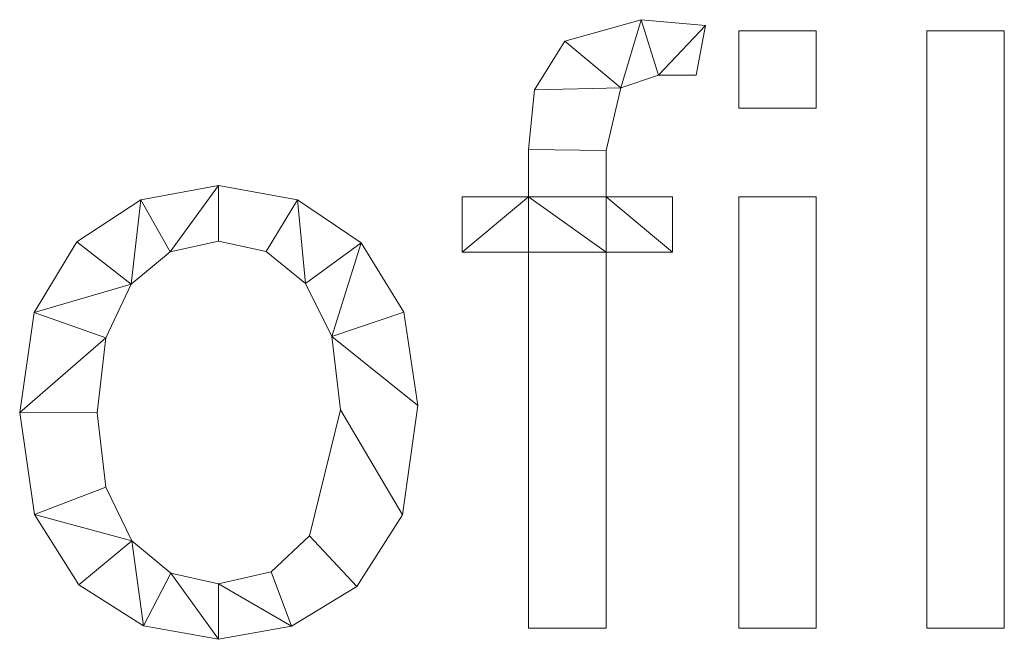
# Model space of a CAD drawing. Units: millimetres. Extents: x -18655 to 18594, y -14473 to 15324.
# Drawn here: x -10256 to -10090, y -4178 to -4073 of the extents above; entities that cross this region are included whole.
import ezdxf

# ---------------------------------------------------------------- set-up
doc = ezdxf.new("R2010")
doc.units = ezdxf.units.MM
doc.layers.add('A-GENM-____-OTLN', color=13, linetype='Continuous', lineweight=9)

msp = doc.modelspace()

# ---------------------------------------------------------------- meshes
at = {"layer": 'A-GENM-____-OTLN'}
mesh = msp.add_polyface(dxfattribs=at)
corners = [(-10140.24, -4074.18, 10), (-10151.1, -4073.22, 10), (-10163.93, -4076.86, 10), (-10169.07, -4085.01, 10), (-10170.05, -4095.05, 10), (-10170.05, -4103.03, 10), (-10181.22, -4103.03, 10), (-10181.22, -4112.34, 10), (-10170.05, -4112.34, 10), (-10170.05, -4175.67, 10), (-10157.01, -4175.67, 10), (-10157.01, -4112.34, 10), (-10145.83, -4112.34, 10), (-10145.83, -4103.03, 10), (-10157.01, -4103.03, 10), (-10157.01, -4095.25, 10), (-10154.53, -4084.68, 10), (-10148.19, -4082.54, 10), (-10141.84, -4082.54, 10)]
mesh.append_faces([[corners[k] for k in face] for face in [(14, 11, 12, 13)]], dxfattribs={"vtx0": -1})
mesh.append_faces([[corners[k] for k in face] for face in [(5, 8, 11, 14)]], dxfattribs={"vtx0": -1, "vtx1": -1, "vtx2": -1, "vtx3": -1})
mesh.append_faces([[corners[k] for k in face] for face in [(1, 16, 17, 0), (5, 14, 15, 4)]], dxfattribs={"vtx0": -1, "vtx2": -1})
mesh.append_faces([[corners[k] for k in face] for face in [(16, 1, 2, 3)]], dxfattribs={"vtx0": -1, "vtx3": -1})
mesh.append_faces([[corners[k] for k in face] for face in [(18, 0, 17), (10, 11, 8, 9)]], dxfattribs={"vtx1": -1})
mesh.append_faces([[corners[k] for k in face] for face in [(3, 4, 15, 16)]], dxfattribs={"vtx1": -1, "vtx3": -1})
mesh.append_faces([[corners[k] for k in face] for face in [(5, 6, 7, 8)]], dxfattribs={"vtx3": -1})
mesh = msp.add_polyface(dxfattribs=at)
corners = [(-10140.24, -4074.18), (-10141.84, -4082.54), (-10148.19, -4082.54), (-10154.53, -4084.68), (-10157.01, -4095.25), (-10157.01, -4103.03), (-10145.83, -4103.03), (-10145.83, -4112.34), (-10157.01, -4112.34), (-10157.01, -4175.67), (-10170.05, -4175.67), (-10170.05, -4112.34), (-10181.22, -4112.34), (-10181.22, -4103.03), (-10170.05, -4103.03), (-10170.05, -4095.05), (-10169.07, -4085.01), (-10163.93, -4076.86), (-10151.1, -4073.22)]
mesh.append_faces([[corners[k] for k in face] for face in [(7, 5, 6)]], dxfattribs={"vtx0": -1})
mesh.append_faces([[corners[k] for k in face] for face in [(8, 14, 5, 7)]], dxfattribs={"vtx0": -1, "vtx1": -1, "vtx2": -1})
mesh.append_faces([[corners[k] for k in face] for face in [(14, 8, 11, 12)]], dxfattribs={"vtx0": -1, "vtx1": -1, "vtx3": -1})
mesh.append_faces([[corners[k] for k in face] for face in [(4, 15, 16, 3), (3, 16, 17), (18, 2, 3, 17)]], dxfattribs={"vtx0": -1, "vtx2": -1})
mesh.append_faces([[corners[k] for k in face] for face in [(14, 15, 4, 5)]], dxfattribs={"vtx1": -1, "vtx3": -1})
mesh.append_faces([[corners[k] for k in face] for face in [(12, 13, 14), (9, 10, 11, 8), (0, 1, 2, 18)]], dxfattribs={"vtx2": -1})
mesh = msp.add_polyface(dxfattribs=at)
corners = [(-10163.93, -4076.86, 10), (-10151.1, -4073.22, 10), (-10151.1, -4073.22), (-10163.93, -4076.86)]
mesh.append_faces([[corners[k] for k in face] for face in [(0, 1, 2, 3)]])
mesh = msp.add_polyface(dxfattribs=at)
corners = [(-10151.1, -4073.22, 10), (-10140.24, -4074.18, 10), (-10140.24, -4074.18), (-10151.1, -4073.22)]
mesh.append_faces([[corners[k] for k in face] for face in [(3, 0, 1, 2)]])
mesh = msp.add_polyface(dxfattribs=at)
corners = [(-10140.24, -4074.18, 10), (-10141.84, -4082.54, 10), (-10141.84, -4082.54), (-10140.24, -4074.18)]
mesh.append_faces([[corners[k] for k in face] for face in [(3, 0, 1, 2)]])
mesh = msp.add_polyface(dxfattribs=at)
corners = [(-10121.62, -4088.12, 10), (-10121.62, -4075.09, 10), (-10134.66, -4075.09, 10), (-10134.66, -4088.12, 10), (-10121.62, -4175.67, 10), (-10121.62, -4103.03, 10), (-10134.66, -4103.03, 10), (-10134.66, -4175.67, 10)]
mesh.append_faces([[corners[k] for k in face] for face in [(3, 0, 1, 2), (6, 7, 4, 5)]])
mesh = msp.add_polyface(dxfattribs=at)
corners = [(-10121.62, -4088.12), (-10134.66, -4088.12), (-10134.66, -4075.09), (-10121.62, -4075.09), (-10121.62, -4175.67), (-10134.66, -4175.67), (-10134.66, -4103.03), (-10121.62, -4103.03)]
mesh.append_faces([[corners[k] for k in face] for face in [(2, 3, 0, 1), (5, 6, 7, 4)]])
mesh = msp.add_polyface(dxfattribs=at)
corners = [(-10134.66, -4088.12, 10), (-10134.66, -4075.09, 10), (-10134.66, -4075.09), (-10134.66, -4088.12)]
mesh.append_faces([[corners[k] for k in face] for face in [(0, 1, 2, 3)]])
mesh = msp.add_polyface(dxfattribs=at)
corners = [(-10134.66, -4075.09, 10), (-10121.62, -4075.09, 10), (-10121.62, -4075.09), (-10134.66, -4075.09)]
mesh.append_faces([[corners[k] for k in face] for face in [(0, 1, 2, 3)]])
mesh = msp.add_polyface(dxfattribs=at)
corners = [(-10121.62, -4075.09, 10), (-10121.62, -4088.12, 10), (-10121.62, -4088.12), (-10121.62, -4075.09)]
mesh.append_faces([[corners[k] for k in face] for face in [(0, 1, 2, 3)]])
mesh = msp.add_polyface(dxfattribs=at)
corners = [(-10089.95, -4175.67, 10), (-10089.95, -4075.09, 10), (-10102.99, -4075.09, 10), (-10102.99, -4175.67, 10)]
mesh.append_faces([[corners[k] for k in face] for face in [(3, 0, 1, 2)]])
mesh = msp.add_polyface(dxfattribs=at)
corners = [(-10089.95, -4175.67), (-10102.99, -4175.67), (-10102.99, -4075.09), (-10089.95, -4075.09)]
mesh.append_faces([[corners[k] for k in face] for face in [(2, 3, 0, 1)]])
mesh = msp.add_polyface(dxfattribs=at)
corners = [(-10102.99, -4075.09, 10), (-10089.95, -4075.09, 10), (-10089.95, -4075.09), (-10102.99, -4075.09)]
mesh.append_faces([[corners[k] for k in face] for face in [(0, 1, 2, 3)]])
mesh = msp.add_polyface(dxfattribs=at)
corners = [(-10102.99, -4175.67, 10), (-10102.99, -4075.09, 10), (-10102.99, -4075.09), (-10102.99, -4175.67)]
mesh.append_faces([[corners[k] for k in face] for face in [(0, 1, 2, 3)]])
mesh = msp.add_polyface(dxfattribs=at)
corners = [(-10089.95, -4075.09, 10), (-10089.95, -4175.67, 10), (-10089.95, -4175.67), (-10089.95, -4075.09)]
mesh.append_faces([[corners[k] for k in face] for face in [(0, 1, 2, 3)]])
mesh = msp.add_polyface(dxfattribs=at)
corners = [(-10169.07, -4085.01, 10), (-10163.93, -4076.86, 10), (-10163.93, -4076.86), (-10169.07, -4085.01)]
mesh.append_faces([[corners[k] for k in face] for face in [(0, 1, 2, 3)]])
mesh = msp.add_polyface(dxfattribs=at)
corners = [(-10148.19, -4082.54, 10), (-10154.53, -4084.68, 10), (-10154.53, -4084.68), (-10148.19, -4082.54)]
mesh.append_faces([[corners[k] for k in face] for face in [(3, 0, 1, 2)]])
mesh = msp.add_polyface(dxfattribs=at)
corners = [(-10141.84, -4082.54, 10), (-10148.19, -4082.54, 10), (-10148.19, -4082.54), (-10141.84, -4082.54)]
mesh.append_faces([[corners[k] for k in face] for face in [(3, 0, 1, 2)]])
mesh = msp.add_polyface(dxfattribs=at)
corners = [(-10154.53, -4084.68, 10), (-10157.01, -4095.25, 10), (-10157.01, -4095.25), (-10154.53, -4084.68)]
mesh.append_faces([[corners[k] for k in face] for face in [(0, 1, 2, 3)]])
mesh = msp.add_polyface(dxfattribs=at)
corners = [(-10170.05, -4095.05, 10), (-10169.07, -4085.01, 10), (-10169.07, -4085.01), (-10170.05, -4095.05)]
mesh.append_faces([[corners[k] for k in face] for face in [(0, 1, 2, 3)]])
mesh = msp.add_polyface(dxfattribs=at)
corners = [(-10121.62, -4088.12, 10), (-10134.66, -4088.12, 10), (-10134.66, -4088.12), (-10121.62, -4088.12)]
mesh.append_faces([[corners[k] for k in face] for face in [(0, 1, 2, 3)]])
mesh = msp.add_polyface(dxfattribs=at)
corners = [(-10170.05, -4103.03, 10), (-10170.05, -4095.05, 10), (-10170.05, -4095.05), (-10170.05, -4103.03)]
mesh.append_faces([[corners[k] for k in face] for face in [(0, 1, 2, 3)]])
mesh = msp.add_polyface(dxfattribs=at)
corners = [(-10157.01, -4095.25, 10), (-10157.01, -4103.03, 10), (-10157.01, -4103.03), (-10157.01, -4095.25)]
mesh.append_faces([[corners[k] for k in face] for face in [(3, 0, 1, 2)]])
mesh = msp.add_polyface(dxfattribs=at)
corners = [(-10222.23, -4101.16, 10), (-10235.31, -4103.53, 10), (-10246.1, -4110.62, 10), (-10253.32, -4122.53, 10), (-10255.73, -4139.35, 10), (-10253.24, -4156.54, 10), (-10245.76, -4168.38, 10), (-10234.89, -4175.24, 10), (-10222.23, -4177.53, 10), (-10209.96, -4175.31, 10), (-10198.99, -4168.63, 10), (-10191.25, -4156.56, 10), (-10188.67, -4138.18, 10), (-10191.06, -4122.46, 10), (-10198.21, -4110.8, 10), (-10208.98, -4103.57, 10), (-10222.23, -4168.22, 10), (-10230.26, -4166.4, 10), (-10236.84, -4160.96, 10), (-10241.23, -4151.93, 10), (-10242.69, -4139.38, 10), (-10241.25, -4126.78, 10), (-10236.94, -4117.74, 10), (-10230.39, -4112.29, 10), (-10222.23, -4110.48, 10), (-10214.23, -4112.27, 10), (-10207.62, -4117.64, 10), (-10203.19, -4126.53, 10), (-10201.71, -4138.88, 10), (-10206.94, -4160.14, 10), (-10213.37, -4166.2, 10)]
mesh.append_faces([[corners[k] for k in face] for face in [(24, 0, 23)]], dxfattribs={"vtx0": -1, "vtx1": -1})
mesh.append_faces([[corners[k] for k in face] for face in [(27, 13, 14, 26), (26, 14, 15, 25), (0, 24, 25, 15), (12, 27, 28, 11), (11, 28, 29, 10), (27, 12, 13), (10, 29, 30, 9), (9, 30, 16, 8), (1, 22, 23, 0), (17, 7, 8, 16), (7, 17, 18, 6)]], dxfattribs={"vtx0": -1, "vtx2": -1})
mesh.append_faces([[corners[k] for k in face] for face in [(22, 1, 2, 3)]], dxfattribs={"vtx0": -1, "vtx3": -1})
mesh.append_faces([[corners[k] for k in face] for face in [(20, 21, 4)]], dxfattribs={"vtx1": -1, "vtx2": -1})
mesh.append_faces([[corners[k] for k in face] for face in [(21, 22, 3, 4), (19, 20, 4, 5), (5, 6, 18, 19)]], dxfattribs={"vtx1": -1, "vtx3": -1})
mesh = msp.add_polyface(dxfattribs=at)
corners = [(-10222.23, -4101.16), (-10208.98, -4103.57), (-10198.21, -4110.8), (-10191.06, -4122.46), (-10188.67, -4138.18), (-10191.25, -4156.56), (-10198.99, -4168.63), (-10209.96, -4175.31), (-10222.23, -4177.53), (-10234.89, -4175.24), (-10245.76, -4168.38), (-10253.24, -4156.54), (-10255.73, -4139.35), (-10253.32, -4122.53), (-10246.1, -4110.62), (-10235.31, -4103.53), (-10222.23, -4168.22), (-10213.37, -4166.2), (-10206.94, -4160.14), (-10201.71, -4138.88), (-10203.19, -4126.53), (-10207.62, -4117.64), (-10214.23, -4112.27), (-10222.23, -4110.48), (-10230.39, -4112.29), (-10236.94, -4117.74), (-10241.25, -4126.78), (-10242.69, -4139.38), (-10241.23, -4151.93), (-10236.84, -4160.96), (-10230.26, -4166.4)]
mesh.append_faces([[corners[k] for k in face] for face in [(29, 11, 28), (17, 7, 16)]], dxfattribs={"vtx0": -1, "vtx1": -1})
mesh.append_faces([[corners[k] for k in face] for face in [(12, 27, 28, 11), (25, 14, 15, 24), (30, 8, 9, 29), (16, 7, 8, 30), (0, 23, 24, 15), (21, 1, 2, 20), (1, 21, 22)]], dxfattribs={"vtx0": -1, "vtx2": -1})
mesh.append_faces([[corners[k] for k in face] for face in [(20, 2, 3, 4)]], dxfattribs={"vtx0": -1, "vtx3": -1})
mesh.append_faces([[corners[k] for k in face] for face in [(10, 11, 29, 9)]], dxfattribs={"vtx1": -1, "vtx2": -1})
mesh.append_faces([[corners[k] for k in face] for face in [(26, 27, 12, 13), (25, 26, 13, 14), (22, 23, 0, 1), (17, 18, 6, 7), (5, 6, 18, 19), (19, 20, 4, 5)]], dxfattribs={"vtx1": -1, "vtx3": -1})
mesh = msp.add_polyface(dxfattribs=at)
corners = [(-10235.31, -4103.53, 10), (-10222.23, -4101.16, 10), (-10222.23, -4101.16), (-10235.31, -4103.53)]
mesh.append_faces([[corners[k] for k in face] for face in [(0, 1, 2, 3)]])
mesh = msp.add_polyface(dxfattribs=at)
corners = [(-10222.23, -4101.16, 10), (-10208.98, -4103.57, 10), (-10208.98, -4103.57), (-10222.23, -4101.16)]
mesh.append_faces([[corners[k] for k in face] for face in [(0, 1, 2, 3)]])
mesh = msp.add_polyface(dxfattribs=at)
corners = [(-10246.1, -4110.62, 10), (-10235.31, -4103.53, 10), (-10235.31, -4103.53), (-10246.1, -4110.62)]
mesh.append_faces([[corners[k] for k in face] for face in [(0, 1, 2, 3)]])
mesh = msp.add_polyface(dxfattribs=at)
corners = [(-10208.98, -4103.57, 10), (-10198.21, -4110.8, 10), (-10198.21, -4110.8), (-10208.98, -4103.57)]
mesh.append_faces([[corners[k] for k in face] for face in [(0, 1, 2, 3)]])
mesh = msp.add_polyface(dxfattribs=at)
corners = [(-10181.22, -4112.34, 10), (-10181.22, -4103.03, 10), (-10181.22, -4103.03), (-10181.22, -4112.34)]
mesh.append_faces([[corners[k] for k in face] for face in [(0, 1, 2, 3)]])
mesh = msp.add_polyface(dxfattribs=at)
corners = [(-10181.22, -4103.03, 10), (-10170.05, -4103.03, 10), (-10170.05, -4103.03), (-10181.22, -4103.03)]
mesh.append_faces([[corners[k] for k in face] for face in [(0, 1, 2, 3)]])
mesh = msp.add_polyface(dxfattribs=at)
corners = [(-10157.01, -4103.03, 10), (-10145.83, -4103.03, 10), (-10145.83, -4103.03), (-10157.01, -4103.03)]
mesh.append_faces([[corners[k] for k in face] for face in [(0, 1, 2, 3)]])
mesh = msp.add_polyface(dxfattribs=at)
corners = [(-10145.83, -4103.03, 10), (-10145.83, -4112.34, 10), (-10145.83, -4112.34), (-10145.83, -4103.03)]
mesh.append_faces([[corners[k] for k in face] for face in [(0, 1, 2, 3)]])
mesh = msp.add_polyface(dxfattribs=at)
corners = [(-10134.66, -4175.67, 10), (-10134.66, -4103.03, 10), (-10134.66, -4103.03), (-10134.66, -4175.67)]
mesh.append_faces([[corners[k] for k in face] for face in [(0, 1, 2, 3)]])
mesh = msp.add_polyface(dxfattribs=at)
corners = [(-10134.66, -4103.03, 10), (-10121.62, -4103.03, 10), (-10121.62, -4103.03), (-10134.66, -4103.03)]
mesh.append_faces([[corners[k] for k in face] for face in [(0, 1, 2, 3)]])
mesh = msp.add_polyface(dxfattribs=at)
corners = [(-10121.62, -4103.03, 10), (-10121.62, -4175.67, 10), (-10121.62, -4175.67), (-10121.62, -4103.03)]
mesh.append_faces([[corners[k] for k in face] for face in [(0, 1, 2, 3)]])
mesh = msp.add_polyface(dxfattribs=at)
corners = [(-10253.32, -4122.53, 10), (-10246.1, -4110.62, 10), (-10246.1, -4110.62), (-10253.32, -4122.53)]
mesh.append_faces([[corners[k] for k in face] for face in [(3, 0, 1, 2)]])
mesh = msp.add_polyface(dxfattribs=at)
corners = [(-10222.23, -4110.48, 10), (-10230.39, -4112.29, 10), (-10230.39, -4112.29), (-10222.23, -4110.48)]
mesh.append_faces([[corners[k] for k in face] for face in [(0, 1, 2, 3)]])
mesh = msp.add_polyface(dxfattribs=at)
corners = [(-10214.23, -4112.27, 10), (-10222.23, -4110.48, 10), (-10222.23, -4110.48), (-10214.23, -4112.27)]
mesh.append_faces([[corners[k] for k in face] for face in [(0, 1, 2, 3)]])
mesh = msp.add_polyface(dxfattribs=at)
corners = [(-10198.21, -4110.8, 10), (-10191.06, -4122.46, 10), (-10191.06, -4122.46), (-10198.21, -4110.8)]
mesh.append_faces([[corners[k] for k in face] for face in [(0, 1, 2, 3)]])
mesh = msp.add_polyface(dxfattribs=at)
corners = [(-10230.39, -4112.29, 10), (-10236.94, -4117.74, 10), (-10236.94, -4117.74), (-10230.39, -4112.29)]
mesh.append_faces([[corners[k] for k in face] for face in [(3, 0, 1, 2)]])
mesh = msp.add_polyface(dxfattribs=at)
corners = [(-10207.62, -4117.64, 10), (-10214.23, -4112.27, 10), (-10214.23, -4112.27), (-10207.62, -4117.64)]
mesh.append_faces([[corners[k] for k in face] for face in [(3, 0, 1, 2)]])
mesh = msp.add_polyface(dxfattribs=at)
corners = [(-10170.05, -4112.34, 10), (-10181.22, -4112.34, 10), (-10181.22, -4112.34), (-10170.05, -4112.34)]
mesh.append_faces([[corners[k] for k in face] for face in [(0, 1, 2, 3)]])
mesh = msp.add_polyface(dxfattribs=at)
corners = [(-10170.05, -4175.67, 10), (-10170.05, -4112.34, 10), (-10170.05, -4112.34), (-10170.05, -4175.67)]
mesh.append_faces([[corners[k] for k in face] for face in [(0, 1, 2, 3)]])
mesh = msp.add_polyface(dxfattribs=at)
corners = [(-10145.83, -4112.34, 10), (-10157.01, -4112.34, 10), (-10157.01, -4112.34), (-10145.83, -4112.34)]
mesh.append_faces([[corners[k] for k in face] for face in [(0, 1, 2, 3)]])
mesh = msp.add_polyface(dxfattribs=at)
corners = [(-10157.01, -4112.34, 10), (-10157.01, -4175.67, 10), (-10157.01, -4175.67), (-10157.01, -4112.34)]
mesh.append_faces([[corners[k] for k in face] for face in [(0, 1, 2, 3)]])
mesh = msp.add_polyface(dxfattribs=at)
corners = [(-10236.94, -4117.74, 10), (-10241.25, -4126.78, 10), (-10241.25, -4126.78), (-10236.94, -4117.74)]
mesh.append_faces([[corners[k] for k in face] for face in [(0, 1, 2, 3)]])
mesh = msp.add_polyface(dxfattribs=at)
corners = [(-10203.19, -4126.53, 10), (-10207.62, -4117.64, 10), (-10207.62, -4117.64), (-10203.19, -4126.53)]
mesh.append_faces([[corners[k] for k in face] for face in [(3, 0, 1, 2)]])
mesh = msp.add_polyface(dxfattribs=at)
corners = [(-10255.73, -4139.35, 10), (-10253.32, -4122.53, 10), (-10253.32, -4122.53), (-10255.73, -4139.35)]
mesh.append_faces([[corners[k] for k in face] for face in [(3, 0, 1, 2)]])
mesh = msp.add_polyface(dxfattribs=at)
corners = [(-10191.06, -4122.46, 10), (-10188.67, -4138.18, 10), (-10188.67, -4138.18), (-10191.06, -4122.46)]
mesh.append_faces([[corners[k] for k in face] for face in [(0, 1, 2, 3)]])
mesh = msp.add_polyface(dxfattribs=at)
corners = [(-10241.25, -4126.78, 10), (-10242.69, -4139.38, 10), (-10242.69, -4139.38), (-10241.25, -4126.78)]
mesh.append_faces([[corners[k] for k in face] for face in [(0, 1, 2, 3)]])
mesh = msp.add_polyface(dxfattribs=at)
corners = [(-10201.71, -4138.88, 10), (-10203.19, -4126.53, 10), (-10203.19, -4126.53), (-10201.71, -4138.88)]
mesh.append_faces([[corners[k] for k in face] for face in [(3, 0, 1, 2)]])
mesh = msp.add_polyface(dxfattribs=at)
corners = [(-10253.24, -4156.54, 10), (-10255.73, -4139.35, 10), (-10255.73, -4139.35), (-10253.24, -4156.54)]
mesh.append_faces([[corners[k] for k in face] for face in [(3, 0, 1, 2)]])
mesh = msp.add_polyface(dxfattribs=at)
corners = [(-10242.69, -4139.38, 10), (-10241.23, -4151.93, 10), (-10241.23, -4151.93), (-10242.69, -4139.38)]
mesh.append_faces([[corners[k] for k in face] for face in [(0, 1, 2, 3)]])
mesh = msp.add_polyface(dxfattribs=at)
corners = [(-10206.94, -4160.14, 10), (-10201.71, -4138.88, 10), (-10201.71, -4138.88), (-10206.94, -4160.14)]
mesh.append_faces([[corners[k] for k in face] for face in [(3, 0, 1, 2)]])
mesh = msp.add_polyface(dxfattribs=at)
corners = [(-10188.67, -4138.18, 10), (-10191.25, -4156.56, 10), (-10191.25, -4156.56), (-10188.67, -4138.18)]
mesh.append_faces([[corners[k] for k in face] for face in [(0, 1, 2, 3)]])
mesh = msp.add_polyface(dxfattribs=at)
corners = [(-10241.23, -4151.93, 10), (-10236.84, -4160.96, 10), (-10236.84, -4160.96), (-10241.23, -4151.93)]
mesh.append_faces([[corners[k] for k in face] for face in [(3, 0, 1, 2)]])
mesh = msp.add_polyface(dxfattribs=at)
corners = [(-10245.76, -4168.38, 10), (-10253.24, -4156.54, 10), (-10253.24, -4156.54), (-10245.76, -4168.38)]
mesh.append_faces([[corners[k] for k in face] for face in [(0, 1, 2, 3)]])
mesh = msp.add_polyface(dxfattribs=at)
corners = [(-10191.25, -4156.56, 10), (-10198.99, -4168.63, 10), (-10198.99, -4168.63), (-10191.25, -4156.56)]
mesh.append_faces([[corners[k] for k in face] for face in [(0, 1, 2, 3)]])
mesh = msp.add_polyface(dxfattribs=at)
corners = [(-10236.84, -4160.96, 10), (-10230.26, -4166.4, 10), (-10230.26, -4166.4), (-10236.84, -4160.96)]
mesh.append_faces([[corners[k] for k in face] for face in [(0, 1, 2, 3)]])
mesh = msp.add_polyface(dxfattribs=at)
corners = [(-10213.37, -4166.2, 10), (-10206.94, -4160.14, 10), (-10206.94, -4160.14), (-10213.37, -4166.2)]
mesh.append_faces([[corners[k] for k in face] for face in [(3, 0, 1, 2)]])
mesh = msp.add_polyface(dxfattribs=at)
corners = [(-10230.26, -4166.4, 10), (-10222.23, -4168.22, 10), (-10222.23, -4168.22), (-10230.26, -4166.4)]
mesh.append_faces([[corners[k] for k in face] for face in [(0, 1, 2, 3)]])
mesh = msp.add_polyface(dxfattribs=at)
corners = [(-10222.23, -4168.22, 10), (-10213.37, -4166.2, 10), (-10213.37, -4166.2), (-10222.23, -4168.22)]
mesh.append_faces([[corners[k] for k in face] for face in [(3, 0, 1, 2)]])
mesh = msp.add_polyface(dxfattribs=at)
corners = [(-10234.89, -4175.24, 10), (-10245.76, -4168.38, 10), (-10245.76, -4168.38), (-10234.89, -4175.24)]
mesh.append_faces([[corners[k] for k in face] for face in [(3, 0, 1, 2)]])
mesh = msp.add_polyface(dxfattribs=at)
corners = [(-10198.99, -4168.63, 10), (-10209.96, -4175.31, 10), (-10209.96, -4175.31), (-10198.99, -4168.63)]
mesh.append_faces([[corners[k] for k in face] for face in [(0, 1, 2, 3)]])
mesh = msp.add_polyface(dxfattribs=at)
corners = [(-10222.23, -4177.53, 10), (-10234.89, -4175.24, 10), (-10234.89, -4175.24), (-10222.23, -4177.53)]
mesh.append_faces([[corners[k] for k in face] for face in [(0, 1, 2, 3)]])
mesh = msp.add_polyface(dxfattribs=at)
corners = [(-10209.96, -4175.31, 10), (-10222.23, -4177.53, 10), (-10222.23, -4177.53), (-10209.96, -4175.31)]
mesh.append_faces([[corners[k] for k in face] for face in [(0, 1, 2, 3)]])
mesh = msp.add_polyface(dxfattribs=at)
corners = [(-10157.01, -4175.67, 10), (-10170.05, -4175.67, 10), (-10170.05, -4175.67), (-10157.01, -4175.67)]
mesh.append_faces([[corners[k] for k in face] for face in [(0, 1, 2, 3)]])
mesh = msp.add_polyface(dxfattribs=at)
corners = [(-10121.62, -4175.67, 10), (-10134.66, -4175.67, 10), (-10134.66, -4175.67), (-10121.62, -4175.67)]
mesh.append_faces([[corners[k] for k in face] for face in [(0, 1, 2, 3)]])
mesh = msp.add_polyface(dxfattribs=at)
corners = [(-10089.95, -4175.67, 10), (-10102.99, -4175.67, 10), (-10102.99, -4175.67), (-10089.95, -4175.67)]
mesh.append_faces([[corners[k] for k in face] for face in [(0, 1, 2, 3)]])

doc.saveas('drawing.dxf')
